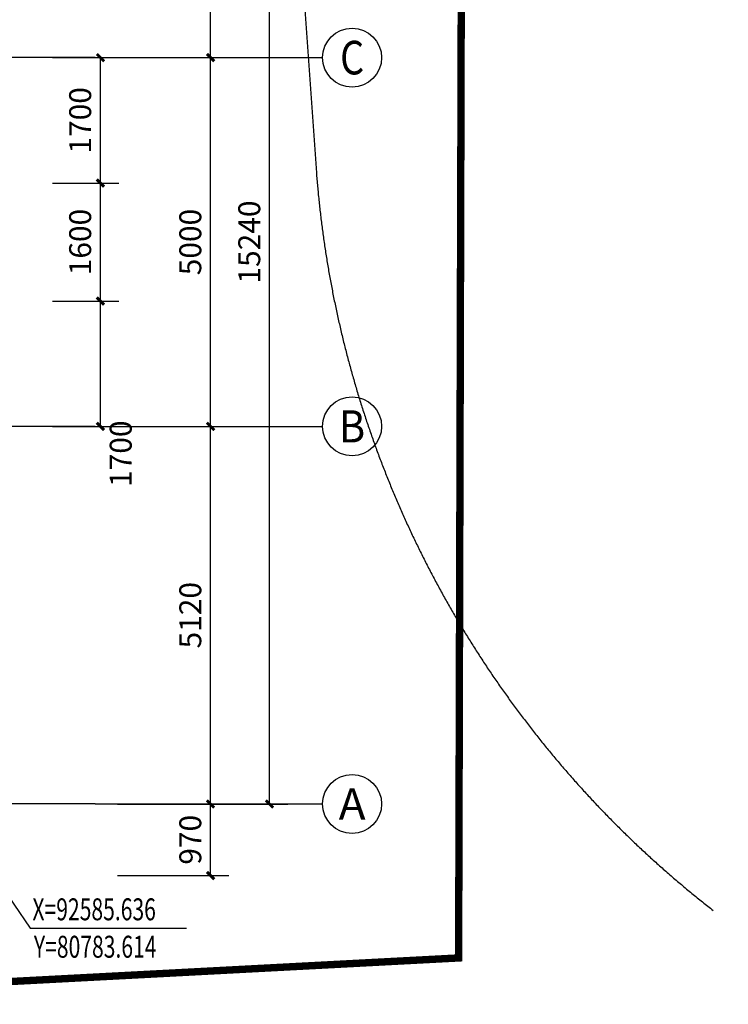
# Model space of a CAD drawing. Extents: x 572040 to 2911117, y 561937 to 1152860.
# Drawn here: x 906221 to 915835, y 681671 to 695022 of the extents above; entities that cross this region are included whole.
import ezdxf
from ezdxf.enums import TextEntityAlignment as Align
from ezdxf.xclip import XClip

# ---------------------------------------------------------------- set-up
doc = ezdxf.new("R2010")
doc.units = 0
doc.header["$LTSCALE"] = 1000
doc.header["$MEASUREMENT"] = 0
doc.header["$XCLIPFRAME"] = 0
doc.linetypes.add('ACAD_ISO04W100', pattern=[30, 24, -3, 0, -3])
doc.linetypes.add('DASH', pattern=[0.35, 0.25, -0.1])
for name, color, linetype in [('A-A-AXIS', 3, 'Continuous'), ('A-A-AXIS-TEXT', 7, 'Continuous'), ('A-A-COOR', 3, 'Continuous'), ('A-A-DIMS', 36, 'Continuous'), ('A-A-DOTE', 145, 'Continuous'), ('A-G-ROAD-CURBS', 136, 'Continuous'), ('AXIS_TEXT', 7, 'Continuous'), ('L-XREF-SERVICE BUILDING 20210723', 255, 'Continuous'), ('风险管控', 7, 'Continuous')]:
    doc.layers.add(name, color=color, linetype=linetype)
doc.styles.add('_TCH_AXIS', font='COMPLEX', dxfattribs={"bigfont": 'GBCBIG'})
doc.styles.add('_TCH_DIM', font='SIMPLEX', dxfattribs={"bigfont": 'GBCBIG'})
doc.styles.add('_TCH_DIM_T3', font='SIMPLEX', dxfattribs={"width": 0.705882, "bigfont": 'GBCBIG'})
doc.styles.add('COMPLEX', font='COMPLEX')
doc.dimstyles.new('_TCH_ARCH&&100', dxfattribs={"dimtxt": 297.5, "dimasz": 100, "dimexe": 250, "dimexo": 300, "dimgap": 126.25, "dimtad": 1, "dimdec": 0, "dimzin": 0, "dimdsep": 46, "dimtxsty": '_TCH_DIM_T3', "dimblk": 'ARCHTICK', "dimcen": 0.09, "dimclrt": 7, "dimazin": 2, "dimtfac": 1, "dimtdec": 0, "dimtix": 1, "dimtmove": 2, "dimatfit": 3, "dimfxl": 100, "dimtolj": 1, "dimtzin": 0, "dimarcsym": 0})

# ---------------------------------------------------------------- blocks, each defined once
blk = doc.blocks.new('dalud111')
at = {"layer": 'A-G-ROAD-CURBS'}
for points in [[(80817452, 92608010), (80817452, 92608010), (80815334, 92616131, 0.254409), (80805739, 92626613, -0.078918), (80798303, 92630937, 0.466826), (80794544, 92630188), (80769826, 92581339, 0.14137), (80769402, 92576107, 0.688145), (80772169, 92575666, -0.007933), (80779869, 92589417, -0.546348), (80798443, 92590610, -0.041579), (80802854, 92582872, 0.231432), (80817859, 92572797), (80823635, 92571907), (80829626, 92570619, -0.43538), (80833911, 92557782), (80830522, 92550821, 0.21208), (80830184, 92539446)], [(80830184, 92539446, 0.005026), (80830323, 92539122, 0.171604), (80831468, 92537910), (80864440, 92521014, 0.402226), (80871072, 92523002, 0.478525), (80866474, 92534583, -0.057652), (80859744, 92537551, -0.090306), (80857165, 92539771, 0.244327), (80850402, 92542722), (80845631, 92542398, -0.491601), (80838282, 92550698), (80841225, 92566081, 0.445731), (80831330, 92579111, 0.031954), (80817719, 92579741, -0.352079), (80807817, 92587418, -0.366645), (80814822, 92601260, 0.388424), (80817639, 92607394)]]:
    blk.add_lwpolyline(points, format="xyb", dxfattribs=at)
blk = doc.blocks.new('_ArchTick')
at = {"color": 0, "linetype": 'ByBlock', "const_width": 0.4}
blk.add_lwpolyline([(-0.5, -0.5), (0.5, 0.5)], dxfattribs=at)
blk = doc.blocks.new('*D848')
at = {"layer": 'A-A-DIMS', "color": 0, "lineweight": -2, "transparency": 16777216}
for p, q in [((906666, 691207), (907567, 691207)), ((907317, 689507), (907317, 691207)), ((906666, 689507), (907567, 689507))]:
    blk.add_line(p, q, dxfattribs=at)
at = {"layer": 'Defpoints', "color": 0, "transparency": 16777216}
for p in [(906366, 691207), (907317, 691207), (906366, 689507)]:
    blk.add_point(p, dxfattribs=at)
at = {"layer": 'A-A-DIMS', "color": 0, "lineweight": -2, "transparency": 16777216, "xscale": 100, "yscale": 100, "zscale": 100}
for p, rotation in [((907317, 691207), 90), ((907317, 689507), 270)]:
    blk.add_blockref('_ArchTick', p, dxfattribs=dict(at, rotation=rotation))
at = {"layer": 'A-A-DIMS', "color": 7, "transparency": 16777216, "insert": (907592, 689137), "char_height": 297.5, "attachment_point": 5, "rotation": 90, "style": '_TCH_DIM_T3'}
blk.add_mtext('\\A1;1700', dxfattribs=at)
blk = doc.blocks.new('*D849')
at = {"layer": 'A-A-DIMS', "color": 0, "lineweight": -2, "transparency": 16777216}
for p, q in [((906666, 692807), (907567, 692807)), ((907317, 691207), (907317, 692807)), ((906666, 691207), (907567, 691207))]:
    blk.add_line(p, q, dxfattribs=at)
at = {"layer": 'Defpoints', "color": 0, "transparency": 16777216}
for p in [(906366, 692807), (907317, 692807), (906366, 691207)]:
    blk.add_point(p, dxfattribs=at)
at = {"layer": 'A-A-DIMS', "color": 0, "lineweight": -2, "transparency": 16777216, "xscale": 100, "yscale": 100, "zscale": 100}
for p, rotation in [((907317, 692807), 90), ((907317, 691207), 270)]:
    blk.add_blockref('_ArchTick', p, dxfattribs=dict(at, rotation=rotation))
at = {"layer": 'A-A-DIMS', "color": 7, "transparency": 16777216, "insert": (907042, 692007), "char_height": 297.5, "attachment_point": 5, "rotation": 90, "style": '_TCH_DIM_T3'}
blk.add_mtext('\\A1;1600', dxfattribs=at)
blk = doc.blocks.new('*D850')
at = {"layer": 'A-A-DIMS', "color": 0, "lineweight": -2, "transparency": 16777216}
for p, q in [((906666, 694507), (907567, 694507)), ((907317, 692807), (907317, 694507)), ((906666, 692807), (907567, 692807))]:
    blk.add_line(p, q, dxfattribs=at)
at = {"layer": 'Defpoints', "color": 0, "transparency": 16777216}
for p in [(906366, 694507), (907317, 694507), (906366, 692807)]:
    blk.add_point(p, dxfattribs=at)
at = {"layer": 'A-A-DIMS', "color": 0, "lineweight": -2, "transparency": 16777216, "xscale": 100, "yscale": 100, "zscale": 100}
for p, rotation in [((907317, 694507), 90), ((907317, 692807), 270)]:
    blk.add_blockref('_ArchTick', p, dxfattribs=dict(at, rotation=rotation))
at = {"layer": 'A-A-DIMS', "color": 7, "transparency": 16777216, "insert": (907042, 693657), "char_height": 297.5, "attachment_point": 5, "rotation": 90, "style": '_TCH_DIM_T3'}
blk.add_mtext('\\A1;1700', dxfattribs=at)
blk = doc.blocks.new('*D895')
at = {"layer": 'A-A-AXIS', "color": 0, "lineweight": -2, "transparency": 16777216}
for p, q in [((907547, 684387), (909061, 684387)), ((908811, 683417), (908811, 684387)), ((907547, 683417), (909061, 683417))]:
    blk.add_line(p, q, dxfattribs=at)
at = {"layer": 'Defpoints', "color": 0, "transparency": 16777216}
for p in [(907247, 684387), (908811, 684387), (907247, 683417)]:
    blk.add_point(p, dxfattribs=at)
at = {"layer": 'A-A-AXIS', "color": 0, "lineweight": -2, "transparency": 16777216, "xscale": 100, "yscale": 100, "zscale": 100}
for p, rotation in [((908811, 684387), 90), ((908811, 683417), 270)]:
    blk.add_blockref('_ArchTick', p, dxfattribs=dict(at, rotation=rotation))
at = {"layer": 'A-A-AXIS', "color": 7, "transparency": 16777216, "insert": (908536, 683902), "char_height": 297.5, "attachment_point": 5, "rotation": 90, "style": '_TCH_DIM_T3'}
blk.add_mtext('\\A1;970', dxfattribs=at)
blk = doc.blocks.new('*D896')
at = {"layer": 'A-A-AXIS', "color": 0, "lineweight": -2, "transparency": 16777216}
for p, q in [((907547, 689507), (909061, 689507)), ((908811, 684387), (908811, 689507)), ((907547, 684387), (909061, 684387))]:
    blk.add_line(p, q, dxfattribs=at)
at = {"layer": 'Defpoints', "color": 0, "transparency": 16777216}
for p in [(907247, 689507), (908811, 689507), (907247, 684387)]:
    blk.add_point(p, dxfattribs=at)
at = {"layer": 'A-A-AXIS', "color": 0, "lineweight": -2, "transparency": 16777216, "xscale": 100, "yscale": 100, "zscale": 100}
for p, rotation in [((908811, 689507), 90), ((908811, 684387), 270)]:
    blk.add_blockref('_ArchTick', p, dxfattribs=dict(at, rotation=rotation))
at = {"layer": 'A-A-AXIS', "color": 7, "transparency": 16777216, "insert": (908536, 686947), "char_height": 297.5, "attachment_point": 5, "rotation": 90, "style": '_TCH_DIM_T3'}
blk.add_mtext('\\A1;5120', dxfattribs=at)
blk = doc.blocks.new('*D897')
at = {"layer": 'A-A-AXIS', "color": 0, "lineweight": -2, "transparency": 16777216}
for p, q in [((907547, 694507), (909061, 694507)), ((908811, 689507), (908811, 694507)), ((907547, 689507), (909061, 689507))]:
    blk.add_line(p, q, dxfattribs=at)
at = {"layer": 'Defpoints', "color": 0, "transparency": 16777216}
for p in [(907247, 694507), (908811, 694507), (907247, 689507)]:
    blk.add_point(p, dxfattribs=at)
at = {"layer": 'A-A-AXIS', "color": 0, "lineweight": -2, "transparency": 16777216, "xscale": 100, "yscale": 100, "zscale": 100}
for p, rotation in [((908811, 694507), 90), ((908811, 689507), 270)]:
    blk.add_blockref('_ArchTick', p, dxfattribs=dict(at, rotation=rotation))
at = {"layer": 'A-A-AXIS', "color": 7, "transparency": 16777216, "insert": (908536, 692007), "char_height": 297.5, "attachment_point": 5, "rotation": 90, "style": '_TCH_DIM_T3'}
blk.add_mtext('\\A1;5000', dxfattribs=at)
blk = doc.blocks.new('*D898')
at = {"layer": 'A-A-AXIS', "color": 0, "lineweight": -2, "transparency": 16777216}
for p, q in [((907547, 699627), (909061, 699627)), ((908811, 694507), (908811, 699627)), ((907547, 694507), (909061, 694507))]:
    blk.add_line(p, q, dxfattribs=at)
at = {"layer": 'Defpoints', "color": 0, "transparency": 16777216}
for p in [(907247, 699627), (908811, 699627), (907247, 694507)]:
    blk.add_point(p, dxfattribs=at)
at = {"layer": 'A-A-AXIS', "color": 0, "lineweight": -2, "transparency": 16777216, "xscale": 100, "yscale": 100, "zscale": 100}
for p, rotation in [((908811, 699627), 90), ((908811, 694507), 270)]:
    blk.add_blockref('_ArchTick', p, dxfattribs=dict(at, rotation=rotation))
at = {"layer": 'A-A-AXIS', "color": 7, "transparency": 16777216, "insert": (908536, 697067), "char_height": 297.5, "attachment_point": 5, "rotation": 90, "style": '_TCH_DIM_T3'}
blk.add_mtext('\\A1;5120', dxfattribs=at)
blk = doc.blocks.new('*D900')
at = {"layer": 'A-A-AXIS', "color": 0, "lineweight": -2, "transparency": 16777216}
for p, q in [((907547, 699627), (909861, 699627)), ((909611, 684387), (909611, 699627)), ((907547, 684387), (909861, 684387))]:
    blk.add_line(p, q, dxfattribs=at)
at = {"layer": 'Defpoints', "color": 0, "transparency": 16777216}
for p in [(907247, 699627), (909611, 699627), (907247, 684387)]:
    blk.add_point(p, dxfattribs=at)
at = {"layer": 'A-A-AXIS', "color": 0, "lineweight": -2, "transparency": 16777216, "xscale": 100, "yscale": 100, "zscale": 100}
for p, rotation in [((909611, 699627), 90), ((909611, 684387), 270)]:
    blk.add_blockref('_ArchTick', p, dxfattribs=dict(at, rotation=rotation))
at = {"layer": 'A-A-AXIS', "color": 7, "transparency": 16777216, "insert": (909336, 692007), "char_height": 297.5, "attachment_point": 5, "rotation": 90, "style": '_TCH_DIM_T3'}
blk.add_mtext('\\A1;15240', dxfattribs=at)
blk = doc.blocks.new('_AXISO')
blk.add_circle((0, 0), 0.5)
at = {"layer": 'AXIS_TEXT', "style": 'COMPLEX', "width": 1.041667}
blk.add_attdef('A', text='', height=0.56, dxfattribs=at).set_placement((-0.25, -0.28), (0.25, -0.28), align=Align.FIT)

msp = doc.modelspace()

# ---------------------------------------------------------------- linework, layer by layer
at = {"layer": 'A-A-AXIS'}
for p, q in [((907247.4, 694507.5, -8230417.6), (910331.5, 694507.5, -8230417.6)), ((907247.4, 689507.5, -8230417.6), (910331.5, 689507.5, -8230417.6)), ((907247.4, 684387.5, -8230417.6), (910331.5, 684387.5, -8230417.6))]:
    msp.add_line(p, q, dxfattribs=at)
at = {"layer": 'A-A-COOR', "color": 3}
for p, q in [((905210.7, 684387.5, -8230417.6), (906362.1, 682705.3, -8230417.6)), ((906362.1, 682705.3, -8230417.6), (908484.4, 682705.3, -8230417.6))]:
    msp.add_line(p, q, dxfattribs=at)
at = {"layer": 'A-A-DOTE', "linetype": 'ACAD_ISO04W100', "ltscale": 0.1}
for p, q in [((907247.4, 694507.5, -8230417.6), (851623.6, 694507.5, -8230417.6)), ((907247.4, 689507.5, -8230417.6), (851623.6, 689507.5, -8230417.6)), ((907247.4, 684387.5, -8230417.6), (851623.6, 684387.5, -8230417.6))]:
    msp.add_line(p, q, dxfattribs=at)
at = {"layer": '风险管控', "color": 254, "linetype": 'DASH', "lineweight": 25, "ltscale": 5, "true_color": 0xfeeab9, "const_width": 100, "elevation": -8230417.6, "flags": 128}
msp.add_lwpolyline([(853747.4, 662909.4), (853724.3, 679223), (847516.4, 678896.8), (847473.6, 705763.4), (912240.6, 705808), (912176.2, 682299.7), (894299, 681358.9), (894348.2, 662909.4)], dxfattribs=at)

# ---------------------------------------------------------------- block references
at = {"layer": 'A-A-AXIS'}
ref = msp.add_blockref('_AXISO', (910731.5, 694507.5, -8230417.6), dxfattribs=dict(at, xscale=800, yscale=800, zscale=800))
ref.add_attrib('A', 'C', dxfattribs={"layer": 'A-A-AXIS-TEXT', "height": 455.7, "style": '_TCH_AXIS'}).set_placement((910568.7, 694279.6, -8230417.6), (910894.2, 694279.6, -8230417.6), align=Align.FIT)
ref = msp.add_blockref('_AXISO', (910731.5, 689507.5, -8230417.6), dxfattribs=dict(at, xscale=800, yscale=800, zscale=800))
ref.add_attrib('A', 'B', dxfattribs={"layer": 'A-A-AXIS-TEXT', "height": 435.3, "style": '_TCH_AXIS'}).set_placement((910555.3, 689289.9, -8230417.6), (910907.6, 689289.9, -8230417.6), align=Align.FIT)
ref = msp.add_blockref('_AXISO', (910731.5, 684387.5, -8230417.6), dxfattribs=dict(at, xscale=800, yscale=800, zscale=800))
ref.add_attrib('A', 'A', dxfattribs={"layer": 'A-A-AXIS-TEXT', "height": 425.2, "style": '_TCH_AXIS'}).set_placement((910549.2, 684174.9, -8230417.6), (910913.7, 684174.9, -8230417.6), align=Align.FIT)
at = {"layer": 'L-XREF-SERVICE BUILDING 20210723'}
ref = msp.add_blockref('dalud111', (-22723944.1, -119891683.3, -8230417.6), dxfattribs=dict(at, rotation=30.04356702936889))
XClip(ref).set_block_clipping_path([(80755999.2191812545, 92559223.9606496841), (80820143.510673061, 92522125.1753728688), (80848881.3011573851, 92571813.196042642), (80784737.0096655935, 92608911.9813194424)])

# ---------------------------------------------------------------- texts
at = {"layer": 'A-A-COOR', "color": 7, "style": '_TCH_DIM', "width": 0.705882}
for s, p in [('X=92585.636', (906394.4, 682810.3, -8230417.6)), ('Y=80783.614', (906414.4, 682302.8, -8230417.6))]:
    msp.add_text(s, height=297.5, dxfattribs=at).set_placement(p)

# ---------------------------------------------------------------- dimensions: what is measured, and where the dimension line sits
at = {"layer": 'A-A-AXIS'}
for p1, p2, distance, picture, middle in [((907247.4, 694507.5, -8230417.6), (907247.4, 699627.5, -8230417.6), -1564, '*D898', (908536.5, 697067.5, -8230417.6)), ((907247.4, 684387.5, -8230417.6), (907247.4, 699627.5, -8230417.6), -2364, '*D900', (909336.5, 692007.5, -8230417.6)), ((907247.4, 689507.5, -8230417.6), (907247.4, 694507.5, -8230417.6), -1564, '*D897', (908536.5, 692007.5, -8230417.6)), ((907247.4, 684387.5, -8230417.6), (907247.4, 689507.5, -8230417.6), -1564, '*D896', (908536.5, 686947.5, -8230417.6)), ((907247.4, 683417.5, -8230417.6), (907247.4, 684387.5, -8230417.6), -1564, '*D895', (908536.5, 683902.5, -8230417.6))]:
    dim = msp.add_aligned_dim(p1=p1, p2=p2, distance=distance, dimstyle='_TCH_ARCH&&100', dxfattribs=at)
    dim.commit()
    dim.dimension.update_dxf_attribs({"geometry": picture, "text_midpoint": middle})
at = {"layer": 'A-A-DIMS'}
for p1, p2, picture, middle in [((906365.9, 692807.5, -8230417.6), (906365.9, 694507.5, -8230417.6), '*D850', (907042.3, 693657.5, -8230417.6)), ((906365.9, 691207.5, -8230417.6), (906365.9, 692807.5, -8230417.6), '*D849', (907042.3, 692007.5, -8230417.6))]:
    dim = msp.add_aligned_dim(p1=p1, p2=p2, distance=-951.3, dimstyle='_TCH_ARCH&&100', dxfattribs=at)
    dim.commit()
    dim.dimension.update_dxf_attribs({"geometry": picture, "text_midpoint": middle})
dim = msp.add_linear_dim(base=(907317.3, 691207.5, -8230417.6), p1=(906365.9, 689507.5, -8230417.6), p2=(906365.9, 691207.5, -8230417.6), angle=90, dimstyle='_TCH_ARCH&&100', dxfattribs=at)
dim.commit()
dim.dimension.update_dxf_attribs({"geometry": '*D848', "text_midpoint": (907592.3, 689137.5, -8230417.6), "dimtype": 161})

doc.saveas('drawing.dxf')
